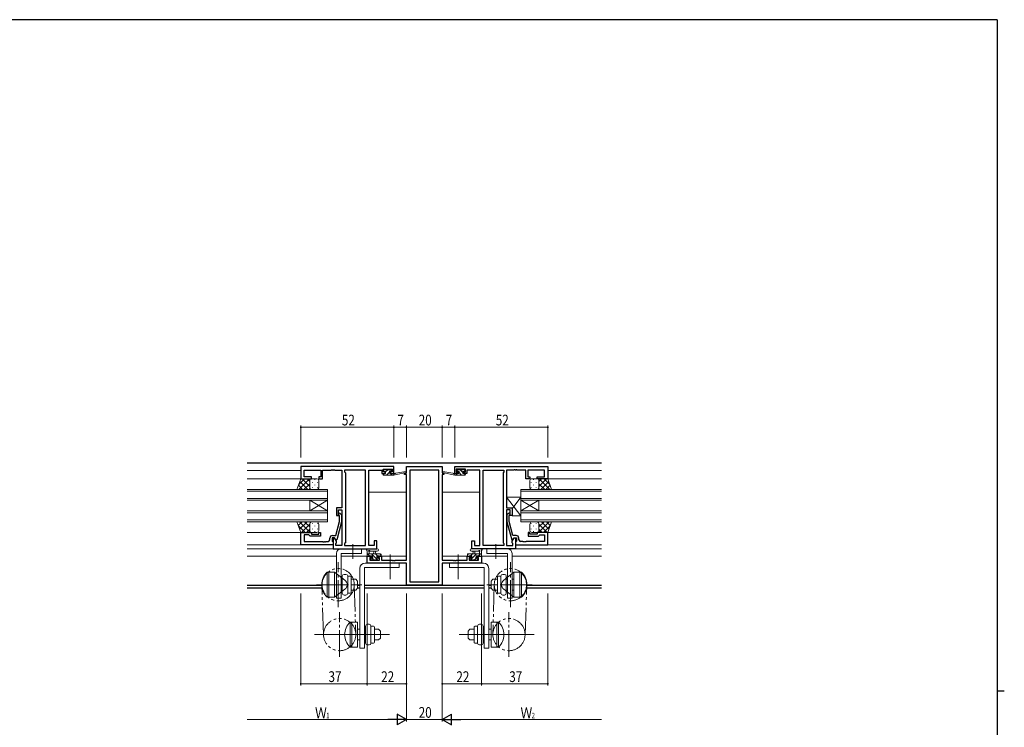
# Model space of a CAD drawing. Extents: x 0 to 1133, y 0 to 806.
# Drawn here: x 558 to 1108, y 407 to 802 of the extents above; entities that cross this region are included whole.
import ezdxf

# ---------------------------------------------------------------- set-up
doc = ezdxf.new("R2010")
doc.units = 0
doc.linetypes.add('YCENTER_1', pattern=[13, 10, -1, 1, -1])
doc.linetypes.add('YDIVIDE_1', pattern=[15, 10, -1, 1, -1, 1, -1])
for name, color, linetype, lineweight in [('YKK_11', 7, 'CONTINUOUS', 30), ('YKK_12', 2, 'CONTINUOUS', 13), ('YKK_13', 4, 'CONTINUOUS', 13), ('YKK_D', 6, 'CONTINUOUS', 13)]:
    doc.layers.add(name, color=color, linetype=linetype, lineweight=lineweight)
doc.layers.add('YKK_ZWAK', color=7, linetype='CONTINUOUS')
doc.styles.get("Standard").update_dxf_attribs({"font": 'ROMANS.SHX', "bigfont": 'EXTFONT.SHX'})

# ---------------------------------------------------------------- blocks, each defined once
blk = doc.blocks.new('A201')
at = {"layer": 'YKK_ZWAK', "color": 254, "linetype": 'Continuous'}
for p, q in [((571, 410), (21, 410)), ((571, 410), (571, 35)), ((571, 222.5), (573, 222.5))]:
    blk.add_line(p, q, dxfattribs=at)

msp = doc.modelspace()

# ---------------------------------------------------------------- linework, layer by layer
at = {"layer": 'YKK_11', "color": 0, "linetype": 'ByBlock', "lineweight": -2, "ltscale": 0.5}
for p, q in [((766.96, 552.24), (714.96, 552.24)), ((714.96, 552.24), (714.96, 545.44)), ((716.89, 550.31), (726.16, 550.31)), ((716.89, 546.44), (716.89, 550.31)), ((726.16, 550.31), (726.16, 546.44)), ((727.16, 545.44), (727.16, 550.31)), ((727.16, 550.31), (732.01, 550.31)), ((732.01, 550.31), (732.19, 550.43)), ((732.19, 550.43), (732.74, 550.43)), ((732.74, 550.43), (732.92, 550.31)), ((732.92, 550.31), (733.01, 550.31)), ((733.01, 550.31), (733.19, 550.43)), ((733.19, 550.43), (733.74, 550.43)), ((733.74, 550.43), (733.92, 550.31)), ((733.92, 550.31), (737.96, 550.31)), ((737.96, 550.31), (737.96, 529.14)), ((751.03, 550.31), (739.46, 550.31)), ((739.46, 550.31), (739.46, 549.24)), ((751.03, 508.17), (751.03, 550.31)), ((751.03, 508.17), (751.03, 550.31)), ((752.96, 508.17), (752.96, 550.31)), ((752.96, 550.31), (760.16, 550.31)), ((760.16, 550.31), (760.16, 549.51)), ((760.96, 549.24), (760.96, 550.74)), ((760.96, 550.74), (766.16, 550.74)), ((766.16, 550.74), (766.16, 549.24)), ((766.96, 548.44), (766.96, 552.24)), ((773.96, 552.24), (793.96, 552.24)), ((773.96, 548.74), (773.96, 552.24)), ((775.89, 550.31), (775.89, 487.87)), ((792.03, 550.31), (775.89, 550.31)), ((792.03, 487.87), (792.03, 550.31)), ((792.03, 487.87), (792.03, 550.31)), ((793.96, 552.24), (793.96, 548.74)), ((800.96, 552.24), (852.96, 552.24)), ((800.96, 548.44), (800.96, 552.24)), ((801.76, 550.74), (801.76, 549.24)), ((806.96, 550.74), (801.76, 550.74)), ((806.96, 549.24), (806.96, 550.74)), ((814.96, 550.31), (807.76, 550.31)), ((807.76, 550.31), (807.76, 549.51)), ((814.96, 508.17), (814.96, 550.31)), ((816.89, 508.17), (816.89, 550.31)), ((816.89, 508.17), (816.89, 550.31)), ((816.89, 550.31), (828.46, 550.31)), ((828.46, 550.31), (828.46, 549.24)), ((829.96, 550.31), (829.96, 529.14)), ((834.01, 550.31), (829.96, 550.31)), ((834.19, 550.43), (834.01, 550.31)), ((834.74, 550.43), (834.19, 550.43)), ((834.92, 550.31), (834.74, 550.43)), ((835.01, 550.31), (834.92, 550.31)), ((835.19, 550.43), (835.01, 550.31)), ((835.74, 550.43), (835.19, 550.43)), ((835.92, 550.31), (835.74, 550.43)), ((840.76, 550.31), (835.92, 550.31)), ((840.76, 545.44), (840.76, 550.31)), ((851.03, 550.31), (841.76, 550.31)), ((841.76, 550.31), (841.76, 546.44)), ((851.03, 546.44), (851.03, 550.31)), ((852.96, 552.24), (852.96, 545.44)), ((714.96, 545.44), (720.96, 545.44)), ((720.96, 546.44), (716.89, 546.44)), ((720.96, 545.44), (720.96, 546.44)), ((724.96, 546.44), (724.96, 545.44)), ((726.16, 546.44), (724.96, 546.44)), ((724.96, 545.44), (727.16, 545.44)), ((739.46, 549.24), (739.89, 548.81)), ((739.89, 548.81), (739.89, 509.67)), ((760.16, 549.51), (760.16, 548.44)), ((760.16, 548.44), (762.06, 548.44)), ((762.06, 549.24), (760.96, 549.24)), ((762.06, 548.44), (762.06, 549.24)), ((765.06, 549.24), (765.06, 548.44)), ((766.16, 549.24), (765.06, 549.24)), ((765.06, 548.44), (766.96, 548.44)), ((772.96, 548.74), (773.96, 548.74)), ((772.96, 547.74), (772.96, 548.74)), ((773.96, 547.74), (772.96, 547.74)), ((773.96, 499.97), (773.96, 547.74)), ((793.96, 548.74), (794.96, 548.74)), ((793.96, 547.74), (793.96, 499.97)), ((794.96, 547.74), (793.96, 547.74)), ((794.96, 548.74), (794.96, 547.74)), ((802.86, 548.44), (800.96, 548.44)), ((801.76, 549.24), (802.86, 549.24)), ((802.86, 549.24), (802.86, 548.44)), ((805.86, 549.24), (806.96, 549.24)), ((805.86, 548.44), (805.86, 549.24)), ((807.76, 548.44), (805.86, 548.44)), ((807.76, 549.51), (807.76, 548.44)), ((828.46, 549.24), (828.03, 548.81)), ((828.03, 548.81), (828.03, 509.67)), ((842.96, 545.44), (840.76, 545.44)), ((841.76, 546.44), (842.96, 546.44)), ((842.96, 546.44), (842.96, 545.44)), ((846.96, 546.44), (851.03, 546.44)), ((846.96, 545.44), (846.96, 546.44)), ((852.96, 545.44), (846.96, 545.44)), ((734.96, 529.14), (734.96, 524.94)), ((737.96, 529.14), (734.96, 529.14)), ((735.96, 528.14), (737.96, 528.14)), ((735.96, 524.94), (735.96, 528.14)), ((737.96, 528.14), (737.96, 508.17)), ((829.96, 529.14), (832.96, 529.14)), ((829.96, 528.14), (829.96, 508.17)), ((831.96, 528.14), (829.96, 528.14)), ((831.96, 524.94), (831.96, 528.14)), ((832.96, 529.14), (832.96, 524.94)), ((734.96, 524.94), (735.96, 524.94)), ((736.56, 524.79), (736.14, 525.22)), ((736.56, 521.5), (736.56, 524.79)), ((736.99, 526.07), (737.76, 525.29)), ((737.76, 525.29), (737.76, 521.34)), ((830.94, 526.07), (830.16, 525.29)), ((830.16, 525.29), (830.16, 521.34)), ((831.36, 524.79), (831.79, 525.22)), ((831.36, 521.5), (831.36, 524.79)), ((832.96, 524.94), (831.96, 524.94)), ((734.48, 513.74), (736.56, 521.5)), ((737.76, 521.34), (735.06, 511.24)), ((830.16, 521.34), (832.87, 511.24)), ((833.44, 513.74), (831.36, 521.5)), ((714.96, 508.44), (714.96, 515.44)), ((714.96, 515.44), (720.96, 515.44)), ((716.89, 514.14), (716.89, 510.37)), ((719.46, 514.14), (716.89, 514.14)), ((719.66, 513.94), (719.46, 514.14)), ((720.16, 513.44), (719.66, 513.94)), ((725.96, 513.44), (720.16, 513.44)), ((720.96, 515.44), (720.96, 514.44)), ((720.96, 514.44), (724.96, 514.44)), ((724.96, 514.44), (724.96, 515.44)), ((724.96, 515.44), (725.96, 515.44)), ((725.96, 515.44), (725.96, 513.44)), ((731.16, 511.37), (731.16, 512.24)), ((732.46, 512.44), (732.46, 510.64)), ((733.76, 512.44), (732.46, 512.44)), ((732.66, 513.74), (734.48, 513.74)), ((732.96, 512.44), (732.96, 506.24)), ((733.76, 512.44), (732.96, 512.44)), ((734.46, 511.24), (733.76, 512.44)), ((734.89, 510.48), (733.76, 512.44)), ((833.03, 510.48), (834.16, 512.44)), ((835.26, 513.74), (833.44, 513.74)), ((833.47, 511.24), (834.16, 512.44)), ((834.16, 512.44), (835.46, 512.44)), ((834.16, 512.44), (834.96, 512.44)), ((834.96, 512.44), (834.96, 506.24)), ((835.46, 512.44), (835.46, 510.64)), ((836.76, 511.37), (836.76, 512.24)), ((841.96, 515.44), (841.96, 513.44)), ((842.96, 515.44), (841.96, 515.44)), ((841.96, 513.44), (847.76, 513.44)), ((842.96, 514.44), (842.96, 515.44)), ((846.96, 514.44), (842.96, 514.44)), ((852.96, 515.44), (846.96, 515.44)), ((846.96, 515.44), (846.96, 514.44)), ((847.76, 513.44), (848.26, 513.94)), ((848.26, 513.94), (848.46, 514.14)), ((848.46, 514.14), (851.03, 514.14)), ((851.03, 514.14), (851.03, 510.37)), ((852.96, 508.44), (852.96, 515.44)), ((732.96, 508.44), (714.96, 508.44)), ((716.89, 510.37), (727.01, 510.37)), ((727.01, 510.37), (727.19, 510.25)), ((727.19, 510.25), (727.74, 510.25)), ((727.74, 510.25), (727.92, 510.37)), ((727.92, 510.37), (728.01, 510.37)), ((728.01, 510.37), (728.19, 510.25)), ((728.19, 510.25), (728.74, 510.25)), ((728.74, 510.25), (728.92, 510.37)), ((728.92, 510.37), (730.16, 510.37)), ((732.46, 510.64), (732.66, 510.44)), ((732.66, 510.44), (732.96, 510.14)), ((732.96, 510.14), (732.96, 508.44)), ((732.96, 506.24), (757.46, 506.24)), ((735.06, 511.24), (734.46, 511.24)), ((734.46, 509.24), (734.89, 509.67)), ((734.46, 508.17), (734.46, 509.24)), ((737.96, 508.17), (734.46, 508.17)), ((734.89, 509.67), (734.89, 510.48)), ((739.89, 509.67), (739.46, 509.24)), ((739.46, 509.24), (739.46, 508.17)), ((739.46, 508.17), (751.03, 508.17)), ((755.96, 508.17), (752.96, 508.17)), ((755.96, 510.74), (755.96, 508.17)), ((757.46, 510.74), (755.96, 510.74)), ((757.46, 506.24), (757.46, 510.74)), ((810.46, 510.74), (811.96, 510.74)), ((810.46, 506.24), (810.46, 510.74)), ((834.96, 506.24), (810.46, 506.24)), ((811.96, 510.74), (811.96, 508.17)), ((811.96, 508.17), (814.96, 508.17)), ((828.46, 508.17), (816.89, 508.17)), ((828.03, 509.67), (828.46, 509.24)), ((828.46, 509.24), (828.46, 508.17)), ((829.96, 508.17), (833.46, 508.17)), ((832.87, 511.24), (833.47, 511.24)), ((833.03, 509.67), (833.03, 510.48)), ((833.46, 509.24), (833.03, 509.67)), ((833.46, 508.17), (833.46, 509.24)), ((835.26, 510.44), (834.96, 510.14)), ((834.96, 510.14), (834.96, 508.44)), ((834.96, 508.44), (852.96, 508.44)), ((835.46, 510.64), (835.26, 510.44)), ((839.01, 510.37), (837.76, 510.37)), ((839.19, 510.25), (839.01, 510.37)), ((839.74, 510.25), (839.19, 510.25)), ((839.92, 510.37), (839.74, 510.25)), ((840.01, 510.37), (839.92, 510.37)), ((840.19, 510.25), (840.01, 510.37)), ((840.74, 510.25), (840.19, 510.25)), ((840.92, 510.37), (840.74, 510.25)), ((851.03, 510.37), (840.92, 510.37)), ((751.96, 498.34), (751.96, 502.24)), ((751.96, 502.24), (754.76, 502.24)), ((753.59, 501.44), (753.59, 499.97)), ((754.76, 501.44), (753.59, 501.44)), ((754.76, 502.24), (754.76, 501.44)), ((757.76, 502.24), (760.06, 502.24)), ((757.76, 501.44), (757.76, 502.24)), ((758.86, 501.44), (757.76, 501.44)), ((758.86, 499.97), (758.86, 501.44)), ((760.06, 502.24), (760.06, 499.97)), ((807.86, 502.24), (810.16, 502.24)), ((807.86, 499.97), (807.86, 502.24)), ((809.06, 501.44), (809.06, 499.97)), ((810.16, 501.44), (809.06, 501.44)), ((810.16, 502.24), (810.16, 501.44)), ((813.16, 502.24), (815.96, 502.24)), ((813.16, 501.44), (813.16, 502.24)), ((814.33, 501.44), (813.16, 501.44)), ((814.33, 499.97), (814.33, 501.44)), ((815.96, 502.24), (815.96, 498.34)), ((773.96, 498.34), (751.96, 498.34)), ((753.59, 499.97), (758.86, 499.97)), ((760.06, 499.97), (766.01, 499.97)), ((766.01, 499.97), (766.19, 499.85)), ((766.19, 499.85), (766.74, 499.85)), ((766.74, 499.85), (766.92, 499.97)), ((766.92, 499.97), (767.01, 499.97)), ((767.01, 499.97), (767.19, 499.85)), ((767.19, 499.85), (767.74, 499.85)), ((767.74, 499.85), (767.92, 499.97)), ((767.92, 499.97), (773.96, 499.97)), ((773.96, 485.94), (773.96, 498.34)), ((793.96, 499.97), (800.01, 499.97)), ((815.96, 498.34), (793.96, 498.34)), ((793.96, 498.34), (793.96, 485.94)), ((800.01, 499.97), (800.19, 499.85)), ((800.19, 499.85), (800.74, 499.85)), ((800.74, 499.85), (800.92, 499.97)), ((800.92, 499.97), (801.01, 499.97)), ((801.01, 499.97), (801.19, 499.85)), ((801.19, 499.85), (801.74, 499.85)), ((801.74, 499.85), (801.92, 499.97)), ((801.92, 499.97), (807.86, 499.97)), ((809.06, 499.97), (814.33, 499.97)), ((793.96, 485.94), (773.96, 485.94)), ((775.89, 487.87), (792.03, 487.87))]:
    msp.add_line(p, q, dxfattribs=at)
for centre, radius, start, end in [((736.56, 525.64), 0.6, 45, 225), ((831.36, 525.64), 0.6, 315, 135), ((732.66, 512.24), 1.5, 90, 180), ((835.26, 512.24), 1.5, 0, 90), ((730.16, 511.37), 1, 270, 360), ((837.76, 511.37), 1, 180, 270)]:
    msp.add_arc(centre, radius, start, end, dxfattribs=at)
at = {"layer": 'YKK_12', "linetype": 'Continuous', "lineweight": 30, "ltscale": 1.5}
for p, q in [((882.96, 554.24), (684.96, 554.24)), ((726.67, 485.87), (684.96, 485.87)), ((726.87, 484.24), (684.96, 484.24)), ((747.96, 485.87), (746.66, 485.87)), ((747.96, 484.24), (746.66, 484.24)), ((817.46, 485.87), (750.46, 485.87)), ((817.46, 484.24), (750.46, 484.24)), ((821.26, 485.87), (819.96, 485.87)), ((821.26, 484.24), (819.96, 484.24)), ((882.96, 484.24), (841.05, 484.24)), ((882.96, 485.87), (841.26, 485.87))]:
    msp.add_line(p, q, dxfattribs=at)
at = {"layer": 'YKK_12', "ltscale": 1.5}
for p, q in [((714.96, 550.04), (684.96, 550.04)), ((714.96, 550.04), (684.96, 550.04)), ((714.96, 550.04), (684.96, 550.04)), ((684.96, 545.44), (715.46, 545.44)), ((684.96, 545.44), (715.46, 545.44)), ((684.96, 545.44), (715.46, 545.44)), ((882.96, 545.44), (852.58, 545.44)), ((882.96, 545.44), (852.58, 545.44)), ((882.96, 545.44), (852.58, 545.44)), ((852.96, 550.04), (882.96, 550.04)), ((852.96, 550.04), (882.96, 550.04)), ((852.96, 550.04), (882.96, 550.04)), ((729.96, 539.44), (684.96, 539.44)), ((729.96, 533.44), (729.96, 539.44)), ((882.96, 539.44), (837.96, 539.44)), ((837.96, 539.44), (837.96, 533.44)), ((684.96, 538.44), (729.96, 538.44)), ((729.96, 534.44), (684.96, 534.44)), ((773.96, 538.04), (752.96, 538.04)), ((793.96, 538.04), (814.96, 538.04)), ((837.96, 538.44), (882.96, 538.44)), ((882.96, 534.44), (837.96, 534.44)), ((684.96, 533.44), (729.96, 533.44)), ((729.96, 527.44), (719.96, 533.44)), ((729.96, 533.44), (719.96, 527.44)), ((719.96, 533.44), (719.96, 527.44)), ((729.96, 533.44), (729.96, 527.44)), ((837.96, 533.44), (882.96, 533.44)), ((837.96, 527.44), (847.96, 533.44)), ((837.96, 533.44), (847.96, 527.44)), ((837.96, 533.44), (837.96, 527.44)), ((847.96, 533.44), (847.96, 527.44)), ((729.96, 527.44), (684.96, 527.44)), ((684.96, 526.44), (729.96, 526.44)), ((729.96, 521.44), (729.96, 527.44)), ((882.96, 527.44), (837.96, 527.44)), ((837.96, 527.44), (837.96, 521.44)), ((837.96, 526.44), (882.96, 526.44)), ((729.96, 522.44), (684.96, 522.44)), ((684.96, 521.44), (729.96, 521.44)), ((882.96, 522.44), (837.96, 522.44)), ((837.96, 521.44), (882.96, 521.44)), ((715.46, 515.44), (684.96, 515.44)), ((852.46, 515.44), (882.96, 515.44)), ((715.26, 508.44), (684.96, 508.44)), ((733.26, 506.24), (684.96, 506.24)), ((733.26, 506.24), (684.96, 506.24)), ((733.26, 506.24), (684.96, 506.24)), ((834.66, 506.24), (882.96, 506.24)), ((834.66, 506.24), (882.96, 506.24)), ((834.66, 506.24), (882.96, 506.24)), ((852.66, 508.44), (882.96, 508.44)), ((734.96, 502.24), (684.96, 502.24)), ((755.06, 502.24), (737.46, 502.24)), ((773.96, 502.24), (757.46, 502.24)), ((793.96, 502.24), (810.46, 502.24)), ((812.86, 502.24), (830.46, 502.24)), ((832.96, 502.24), (882.96, 502.24))]:
    msp.add_line(p, q, dxfattribs=at)
at = {"layer": 'YKK_13', "ltscale": 1.5}
for p, q in [((761.26, 549.84), (761.26, 550.34)), ((761.48, 550.63), (761.28, 550.43)), ((761.56, 550.64), (762.06, 550.64)), ((762.26, 550.44), (764.26, 550.44)), ((763.53, 550.44), (762.36, 549.27)), ((764.46, 550.64), (765.06, 550.64)), ((765.58, 550.25), (764.99, 549.65)), ((765.28, 550.55), (765.78, 550.05)), ((802.65, 550.55), (802.15, 550.05)), ((803.46, 550.64), (802.86, 550.64)), ((805.66, 550.44), (803.66, 550.44)), ((805.56, 548.95), (804.08, 550.44)), ((806.36, 550.64), (805.86, 550.64)), ((806.66, 550.1), (806.12, 550.64)), ((806.66, 549.84), (806.66, 550.34)), ((712.82, 539.44), (714.96, 545.44)), ((713.8, 542.18), (717.06, 545.44)), ((713.89, 539.44), (719.89, 545.44)), ((714.96, 545.44), (720.96, 545.44)), ((719.96, 541.12), (715.64, 545.44)), ((719.96, 543.95), (718.47, 545.44)), ((723.96, 545.44), (720.96, 545.44)), ((722.88, 545.02), (722.88, 544.82)), ((761.53, 548.44), (760.96, 547.87)), ((760.96, 547.74), (760.96, 548.14)), ((761.26, 548.44), (762.36, 548.44)), ((761.26, 547.44), (766.96, 547.44)), ((762.36, 549.54), (761.56, 549.54)), ((762.36, 548.44), (762.36, 549.54)), ((764.65, 549.31), (762.78, 547.44)), ((764.76, 549.08), (764.76, 548.44)), ((764.76, 548.44), (766.96, 548.44)), ((766.02, 548.44), (765.02, 547.44)), ((765.56, 549.54), (765.23, 549.54)), ((766.96, 547.44), (773.72, 548.85)), ((766.96, 548.44), (767.05, 548.46)), ((766.96, 547.44), (766.96, 548.44)), ((768.08, 548.62), (773.62, 549.44)), ((800.97, 547.44), (794.21, 548.85)), ((799.85, 548.62), (794.31, 549.44)), ((800.97, 548.44), (800.88, 548.46)), ((800.97, 547.44), (800.97, 548.44)), ((803.16, 548.44), (800.97, 548.44)), ((806.66, 547.44), (800.97, 547.44)), ((802.59, 547.44), (801.59, 548.44)), ((802.73, 549.54), (802.19, 550.09)), ((802.36, 549.54), (802.7, 549.54)), ((803.16, 549.08), (803.16, 548.44)), ((804.83, 547.44), (803.17, 549.11)), ((805.56, 549.54), (806.36, 549.54)), ((805.56, 548.44), (805.56, 549.54)), ((806.66, 548.44), (805.56, 548.44)), ((806.92, 547.59), (806.08, 548.44)), ((806.96, 547.74), (806.96, 548.14)), ((843.96, 545.44), (846.96, 545.44)), ((845.04, 545.02), (845.04, 544.82)), ((852.96, 545.44), (846.96, 545.44)), ((847.96, 543.95), (849.46, 545.44)), ((847.96, 541.12), (852.29, 545.44)), ((854.04, 539.44), (848.04, 545.44)), ((854.13, 542.18), (850.87, 545.44)), ((855.11, 539.44), (852.96, 545.44)), ((720.96, 539.44), (712.82, 539.44)), ((713.16, 539.44), (712.91, 539.69)), ((715.99, 539.44), (713.65, 541.77)), ((718.81, 539.44), (714.4, 543.86)), ((716.72, 539.44), (719.96, 542.69)), ((719.55, 539.44), (720.08, 539.97)), ((719.96, 544.44), (719.96, 540.44)), ((720.05, 541.99), (720.05, 541.79)), ((720.96, 539.44), (723.96, 539.44)), ((721.47, 543.61), (721.47, 543.41)), ((721.47, 540.58), (721.47, 540.38)), ((722.88, 541.99), (722.88, 541.79)), ((724.3, 543.61), (724.3, 543.41)), ((724.3, 540.58), (724.3, 540.38)), ((724.96, 540.44), (724.96, 544.44)), ((842.96, 540.44), (842.96, 544.44)), ((843.63, 543.61), (843.63, 543.41)), ((843.63, 540.58), (843.63, 540.38)), ((846.96, 539.44), (843.96, 539.44)), ((845.04, 541.99), (845.04, 541.79)), ((846.46, 543.61), (846.46, 543.41)), ((846.46, 540.58), (846.46, 540.38)), ((846.96, 539.44), (855.11, 539.44)), ((848.38, 539.44), (847.85, 539.97)), ((847.87, 541.99), (847.87, 541.79)), ((847.96, 544.44), (847.96, 540.44)), ((851.21, 539.44), (847.96, 542.69)), ((849.11, 539.44), (853.53, 543.86)), ((851.94, 539.44), (854.27, 541.77)), ((854.77, 539.44), (855.02, 539.69)), ((837.96, 524.64), (829.96, 535.14)), ((829.96, 535.14), (829.96, 529.14)), ((837.96, 535.14), (829.96, 535.14)), ((837.96, 535.14), (832.96, 528.58)), ((837.96, 524.64), (837.96, 535.14)), ((829.96, 529.14), (832.96, 529.14)), ((832.96, 529.14), (832.96, 524.64)), ((832.96, 524.64), (837.96, 524.64)), ((712.82, 521.44), (714.96, 515.44)), ((720.96, 521.44), (712.82, 521.44)), ((712.83, 521.41), (712.86, 521.44)), ((713.58, 519.33), (715.69, 521.44)), ((717.36, 515.44), (713.63, 519.17)), ((720.19, 515.44), (714.19, 521.44)), ((714.32, 517.24), (718.52, 521.44)), ((715.35, 515.44), (719.96, 520.06)), ((719.96, 518.49), (717.02, 521.44)), ((718.18, 515.44), (719.96, 517.23)), ((720.31, 520.98), (719.84, 521.44)), ((719.96, 516.44), (719.96, 519.94)), ((720.05, 518.89), (720.05, 519.09)), ((720.96, 521.44), (723.96, 521.44)), ((721.47, 520.31), (721.47, 520.51)), ((721.47, 517.28), (721.47, 517.48)), ((722.88, 518.89), (722.88, 519.09)), ((724.3, 520.31), (724.3, 520.51)), ((724.3, 517.28), (724.3, 517.48)), ((724.96, 519.94), (724.96, 516.44)), ((842.96, 519.94), (842.96, 516.44)), ((843.63, 520.31), (843.63, 520.51)), ((843.63, 517.28), (843.63, 517.48)), ((846.96, 521.44), (843.96, 521.44)), ((845.04, 518.89), (845.04, 519.09)), ((846.46, 520.31), (846.46, 520.51)), ((846.46, 517.28), (846.46, 517.48)), ((846.96, 521.44), (855.11, 521.44)), ((847.62, 520.98), (848.08, 521.44)), ((847.74, 515.44), (853.74, 521.44)), ((847.87, 518.89), (847.87, 519.09)), ((847.96, 518.49), (850.91, 521.44)), ((852.58, 515.44), (847.96, 520.06)), ((847.96, 516.44), (847.96, 519.94)), ((847.96, 516.44), (847.96, 519.54)), ((849.75, 515.44), (847.96, 517.23)), ((853.61, 517.24), (849.41, 521.44)), ((850.57, 515.44), (854.29, 519.17)), ((854.35, 519.33), (852.24, 521.44)), ((855.11, 521.44), (852.96, 515.44)), ((855.1, 521.41), (855.07, 521.44)), ((714.96, 515.44), (720.96, 515.44)), ((720.05, 516.03), (720.05, 516.06)), ((723.96, 515.44), (720.96, 515.44)), ((722.88, 515.86), (722.88, 516.06)), ((843.96, 515.44), (846.96, 515.44)), ((845.04, 515.86), (845.04, 516.06)), ((852.96, 515.44), (846.96, 515.44)), ((847.87, 516.03), (847.87, 516.06)), ((737.46, 506.24), (748.96, 506.24)), ((748.96, 506.24), (748.96, 503.74)), ((757.69, 506.24), (752.53, 506.24)), ((810.24, 506.24), (815.4, 506.24)), ((830.46, 506.24), (818.96, 506.24)), ((818.96, 506.24), (818.96, 503.74)), ((734.96, 503.74), (734.96, 478.74)), ((748.96, 503.74), (737.46, 503.74)), ((737.46, 478.74), (737.46, 503.74)), ((751.96, 502.54), (751.96, 505.22)), ((751.96, 503.44), (759.56, 503.44)), ((752.86, 502.24), (752.26, 502.24)), ((753.29, 502.44), (752.29, 503.44)), ((755.06, 502.44), (753.06, 502.44)), ((753.16, 504.62), (753.16, 503.44)), ((757.69, 505.04), (753.73, 505.04)), ((754.26, 501.04), (754.6, 501.04)), ((758.04, 499.94), (754.54, 503.44)), ((755.59, 500.14), (754.72, 501.02)), ((755.06, 501.5), (755.06, 502.44)), ((755.66, 503.44), (755.77, 504.59)), ((756.86, 503.44), (756.76, 504.59)), ((757.78, 502.44), (756.78, 503.44)), ((758.76, 502.44), (757.46, 502.44)), ((757.46, 502.44), (757.46, 501.04)), ((757.46, 501.04), (758.36, 501.04)), ((758.66, 500.74), (758.66, 500.24)), ((759.56, 502.24), (758.96, 502.24)), ((759.86, 502.61), (759.03, 503.44)), ((759.86, 503.14), (759.86, 502.54)), ((808.06, 502.92), (808.58, 503.44)), ((808.06, 503.14), (808.06, 502.54)), ((815.96, 503.44), (808.36, 503.44)), ((808.36, 502.24), (808.96, 502.24)), ((809.16, 502.44), (810.46, 502.44)), ((809.26, 500.74), (809.26, 500.24)), ((810.46, 501.04), (809.56, 501.04)), ((809.57, 499.94), (813.07, 503.44)), ((809.83, 502.44), (810.83, 503.44)), ((810.24, 505.04), (814.2, 505.04)), ((810.46, 502.44), (810.46, 501.04)), ((811.06, 503.44), (811.17, 504.59)), ((812.02, 500.14), (812.72, 500.84)), ((812.26, 503.44), (812.16, 504.59)), ((812.86, 502.44), (814.86, 502.44)), ((812.86, 501.5), (812.86, 502.44)), ((813.66, 501.04), (813.33, 501.04)), ((814.32, 502.44), (815.32, 503.44)), ((814.76, 504.62), (814.76, 503.44)), ((815.06, 502.24), (815.66, 502.24)), ((815.96, 502.54), (815.96, 505.22)), ((818.96, 503.74), (830.46, 503.74)), ((830.46, 478.74), (830.46, 503.74)), ((832.96, 503.74), (832.96, 478.74)), ((747.96, 495.34), (747.96, 450.84)), ((750.46, 450.84), (750.46, 495.84)), ((769.96, 495.84), (750.46, 495.84)), ((769.96, 498.34), (750.96, 498.34)), ((754.55, 500.03), (754.05, 500.53)), ((755.36, 499.94), (754.76, 499.94)), ((757.66, 500.14), (755.56, 500.14)), ((758.36, 499.94), (757.86, 499.94)), ((769.96, 498.34), (769.96, 495.84)), ((797.96, 498.34), (816.96, 498.34)), ((797.96, 498.34), (797.96, 495.84)), ((797.96, 495.84), (817.46, 495.84)), ((809.56, 499.94), (810.06, 499.94)), ((810.26, 500.14), (812.36, 500.14)), ((812.56, 499.94), (813.16, 499.94)), ((813.38, 500.03), (813.88, 500.53)), ((817.46, 450.84), (817.46, 495.84)), ((819.96, 495.34), (819.96, 450.84)), ((729.66, 493.24), (729.66, 479.24)), ((729.66, 493.24), (730.66, 493.24)), ((730.66, 479.24), (730.66, 493.24)), ((730.66, 493.24), (730.66, 479.24)), ((730.66, 493.24), (733.86, 493.24)), ((733.86, 493.24), (733.86, 479.24)), ((739.6, 488.81), (733.86, 493.24)), ((733.86, 488.94), (733.86, 491.69)), ((738.16, 491.02), (738.16, 481.47)), ((740.16, 492.02), (739.16, 492.02)), ((741.16, 491.02), (741.16, 489.63)), ((741.16, 490.99), (742.66, 490.99)), ((741.16, 482.86), (741.16, 489.63)), ((743.16, 490.49), (743.16, 481.99)), ((824.76, 490.49), (824.76, 481.99)), ((826.76, 490.99), (825.26, 490.99)), ((826.76, 491.02), (826.76, 489.63)), ((826.76, 482.86), (826.76, 489.63)), ((827.76, 492.02), (828.76, 492.02)), ((828.33, 488.81), (834.06, 493.24)), ((829.76, 491.02), (829.76, 481.47)), ((834.06, 493.24), (834.06, 479.24)), ((837.26, 493.24), (834.06, 493.24)), ((834.06, 488.94), (834.06, 491.69)), ((837.26, 479.24), (837.26, 493.24)), ((837.26, 493.24), (837.26, 479.24)), ((838.26, 493.24), (837.26, 493.24)), ((838.26, 493.24), (838.26, 479.24)), ((740.92, 486.24), (732.31, 486.24)), ((743.16, 489.24), (745.66, 489.24)), ((745.66, 489.24), (746.66, 488.24)), ((745.66, 483.24), (746.66, 484.24)), ((746.66, 488.24), (746.66, 484.24)), ((822.26, 489.24), (821.26, 488.24)), ((821.26, 488.24), (821.26, 484.24)), ((822.26, 483.24), (821.26, 484.24)), ((824.76, 489.24), (822.26, 489.24)), ((827.01, 486.24), (835.62, 486.24)), ((830.46, 489.24), (829.76, 489.24)), ((834.06, 489.24), (832.96, 489.24)), ((729.66, 479.24), (730.66, 479.24)), ((730.66, 479.24), (733.86, 479.24)), ((739.6, 483.67), (733.86, 479.24)), ((734.96, 478.74), (737.46, 478.74)), ((740.16, 480.47), (739.16, 480.47)), ((741.16, 482.86), (741.16, 481.47)), ((741.16, 481.49), (742.66, 481.49)), ((743.16, 483.24), (745.66, 483.24)), ((824.76, 483.24), (822.26, 483.24)), ((826.76, 481.49), (825.26, 481.49)), ((826.76, 482.86), (826.76, 481.47)), ((827.76, 480.47), (828.76, 480.47)), ((828.33, 483.67), (834.06, 479.24)), ((830.46, 483.24), (829.76, 483.24)), ((832.96, 478.74), (830.46, 478.74)), ((834.06, 483.24), (832.96, 483.24)), ((837.26, 479.24), (834.06, 479.24)), ((838.26, 479.24), (837.26, 479.24)), ((742.46, 465.34), (742.46, 451.34)), ((742.46, 465.34), (743.46, 465.34)), ((743.46, 451.34), (743.46, 465.34)), ((743.46, 465.34), (743.46, 451.34)), ((746.66, 465.34), (743.46, 465.34)), ((746.66, 451.34), (746.66, 465.34)), ((746.66, 461.04), (746.66, 463.79)), ((751.16, 463.12), (751.16, 453.57)), ((753.16, 464.12), (752.16, 464.12)), ((754.16, 463.12), (754.16, 461.73)), ((754.16, 463.09), (755.66, 463.09)), ((756.16, 462.59), (756.16, 454.09)), ((811.76, 462.59), (811.76, 454.09)), ((813.76, 463.09), (812.26, 463.09)), ((813.76, 463.12), (813.76, 461.73)), ((814.76, 464.12), (815.76, 464.12)), ((816.76, 463.12), (816.76, 453.57)), ((821.26, 451.34), (821.26, 465.34)), ((821.26, 465.34), (824.46, 465.34)), ((821.26, 461.04), (821.26, 463.79)), ((824.46, 451.34), (824.46, 465.34)), ((824.46, 465.34), (824.46, 451.34)), ((825.46, 465.34), (824.46, 465.34)), ((825.46, 465.34), (825.46, 451.34)), ((755.32, 458.34), (742.8, 458.34)), ((746.66, 461.34), (747.96, 461.34)), ((750.46, 461.34), (751.16, 461.34)), ((754.16, 454.96), (754.16, 461.73)), ((756.16, 461.34), (758.46, 461.34)), ((758.46, 461.34), (759.46, 460.34)), ((759.46, 460.34), (759.46, 456.34)), ((809.46, 461.34), (808.46, 460.34)), ((808.46, 460.34), (808.46, 456.34)), ((811.76, 461.34), (809.46, 461.34)), ((812.61, 458.34), (825.12, 458.34)), ((813.76, 454.96), (813.76, 461.73)), ((817.46, 461.34), (816.76, 461.34)), ((821.26, 461.34), (819.96, 461.34)), ((742.46, 451.34), (743.46, 451.34)), ((743.46, 451.34), (746.66, 451.34)), ((746.66, 455.34), (747.96, 455.34)), ((747.96, 452.89), (747.96, 455.64)), ((750.46, 455.34), (751.16, 455.34)), ((753.16, 452.57), (752.16, 452.57)), ((754.16, 454.96), (754.16, 453.57)), ((754.16, 453.59), (755.66, 453.59)), ((756.16, 455.34), (758.46, 455.34)), ((758.46, 455.34), (759.46, 456.34)), ((809.46, 455.34), (808.46, 456.34)), ((811.76, 455.34), (809.46, 455.34)), ((813.76, 453.59), (812.26, 453.59)), ((813.76, 454.96), (813.76, 453.57)), ((814.76, 452.57), (815.76, 452.57)), ((817.46, 455.34), (816.76, 455.34)), ((819.96, 452.89), (819.96, 455.64)), ((821.26, 455.34), (819.96, 455.34)), ((824.46, 451.34), (821.26, 451.34)), ((825.46, 451.34), (824.46, 451.34)), ((750.46, 450.84), (747.96, 450.84)), ((817.46, 450.84), (819.96, 450.84))]:
    msp.add_line(p, q, dxfattribs=at)
at = {"layer": 'YKK_13', "linetype": 'YCENTER_1', "ltscale": 1.5}
for p, q in [((743.96, 508.96), (743.96, 500.75)), ((823.96, 508.96), (823.96, 500.75)), ((764.96, 503.1), (764.96, 489.36)), ((802.96, 503.1), (802.96, 489.36)), ((735.86, 473.74), (735.86, 498.74)), ((832.06, 473.74), (832.06, 498.74)), ((723.66, 486.24), (749.02, 486.24)), ((844.26, 486.24), (818.91, 486.24)), ((736.66, 445.84), (736.66, 470.84)), ((831.26, 445.84), (831.26, 470.84)), ((764.46, 458.34), (722.66, 458.34)), ((762.99, 458.34), (722.98, 458.34)), ((803.46, 458.34), (845.26, 458.34)), ((804.94, 458.34), (844.95, 458.34))]:
    msp.add_line(p, q, dxfattribs=at)
at = {"layer": 'YKK_13', "linetype": 'YDIVIDE_1', "ltscale": 1.5}
for p, q in [((727.66, 458.34), (726.66, 486.24)), ((744.86, 486.24), (745.66, 458.34)), ((823.06, 486.24), (822.26, 458.34)), ((840.26, 458.34), (841.26, 486.24))]:
    msp.add_line(p, q, dxfattribs=at)
for centre in [(735.86, 486.24), (832.06, 486.24), (736.66, 458.34), (831.26, 458.34)]:
    msp.add_circle(centre, 9, dxfattribs=at)
at = {"layer": 'YKK_13', "ltscale": 1.5}
for centre, radius, start, end in [((761.56, 550.34), 0.3, 90, 180), ((762.06, 550.44), 0.2, 0, 90), ((764.46, 550.44), 0.2, 90, 180), ((765.06, 550.34), 0.3, 45, 90), ((802.86, 550.34), 0.3, 90, 135), ((803.46, 550.44), 0.2, 0, 90), ((805.86, 550.44), 0.2, 90, 180), ((806.36, 550.34), 0.3, 0, 90), ((720.96, 544.44), 1, 90.0001, 180.0001), ((723.96, 544.44), 1, 0.0001, 90.0001), ((761.26, 548.14), 0.3, 90, 180), ((761.26, 547.74), 0.3, 180, 270), ((761.56, 549.84), 0.3, 180, 270), ((764.76, 549.54), 0.25, 33.0557, 236.9443), ((764.46, 549.08), 0.3, 0, 56.9443), ((765.23, 549.84), 0.3, 213.0557, 270), ((765.56, 549.84), 0.3, 270, 45), ((767.1, 548.16), 0.3, 39.1975, 99.1975), ((767.56, 548.54), 0.3, 219.1975, 338.4494), ((768.12, 548.32), 0.3, 98.4494, 158.4494), ((773.66, 549.14), 0.3, 281.7498, 98.4494), ((794.27, 549.14), 0.3, 81.5506, 258.2502), ((799.81, 548.32), 0.3, 21.5506, 81.5506), ((800.37, 548.54), 0.3, 201.5506, 320.8025), ((800.83, 548.16), 0.3, 80.8025, 140.8025), ((802.36, 549.84), 0.3, 135, 270), ((802.7, 549.84), 0.3, 270, 326.9443), ((803.16, 549.54), 0.25, 303.0557, 146.9443), ((803.46, 549.08), 0.3, 123.0557, 180), ((806.36, 549.84), 0.3, 270, 0), ((806.66, 548.14), 0.3, 0, 90), ((806.66, 547.74), 0.3, 270, 0), ((843.96, 544.44), 1, 89.9999, 179.9999), ((846.96, 544.44), 1, 359.9999, 89.9999), ((720.96, 540.44), 1, 180.0001, 270.0001), ((723.96, 540.44), 1, 270.0001, 0.0001), ((843.96, 540.44), 1, 179.9999, 269.9999), ((846.96, 540.44), 1, 269.9999, 359.9999), ((721.5, 520), 1.53, 110.3086, 182.3116), ((723.43, 520), 1.53, 357.6883, 69.6912), ((844.5, 520), 1.53, 110.3088, 182.3117), ((846.43, 520), 1.53, 357.6884, 69.6914), ((720.96, 516.44), 1, 179.9999, 269.9999), ((723.96, 516.44), 1, 269.9999, 359.9999), ((843.96, 516.44), 1, 180.0001, 270.0001), ((846.96, 516.44), 1, 270.0001, 0.0001), ((737.46, 503.74), 2.5, 90, 180), ((752.07, 506.33), 0.3, 259.4712, 319.4712), ((752.53, 505.94), 0.3, 90, 139.4712), ((757.69, 505.64), 0.6, 270.0402, 90.0402), ((810.24, 505.64), 0.6, 89.9598, 269.9598), ((815.4, 505.94), 0.3, 40.5288, 90), ((815.85, 506.33), 0.3, 220.5288, 280.5288), ((830.46, 503.74), 2.5, 0, 90), ((751.96, 505.74), 0.3, 79.4712, 240), ((751.66, 505.22), 0.3, 0, 60), ((752.26, 502.54), 0.3, 180, 270), ((753.16, 505.14), 0.3, 19.1898, 240), ((752.86, 502.44), 0.2, 270, 0), ((752.86, 504.62), 0.3, 0, 60), ((753.73, 505.34), 0.3, 199.1898, 270.0402), ((754.26, 500.74), 0.3, 90, 225), ((754.6, 500.74), 0.3, 33.0557, 90), ((755.06, 501.04), 0.25, 213.0557, 56.9443), ((755.36, 501.5), 0.3, 180, 236.9443), ((756.26, 504.54), 0.5, 5.0921, 174.9079), ((758.36, 500.74), 0.3, 0, 90), ((758.96, 502.44), 0.2, 180, 270), ((759.56, 503.14), 0.3, 0, 90), ((759.56, 502.54), 0.3, 270, 0), ((808.36, 503.14), 0.3, 90, 180), ((808.36, 502.54), 0.3, 180, 270), ((808.96, 502.44), 0.2, 270, 0), ((809.56, 500.74), 0.3, 90, 180), ((811.66, 504.54), 0.5, 5.0921, 174.9079), ((812.86, 501.04), 0.25, 123.0557, 326.9443), ((812.56, 501.5), 0.3, 303.0557, 0), ((813.33, 500.74), 0.3, 90, 146.9443), ((813.66, 500.74), 0.3, 315, 90), ((814.2, 505.34), 0.3, 269.9598, 340.8102), ((814.76, 505.14), 0.3, 300, 160.8102), ((815.06, 504.62), 0.3, 120, 180), ((815.06, 502.44), 0.2, 180, 270), ((815.66, 502.54), 0.3, 270, 0), ((815.96, 505.74), 0.3, 300, 100.5288), ((816.26, 505.22), 0.3, 120, 180), ((750.96, 495.34), 3, 90, 180), ((754.76, 500.24), 0.3, 225, 270), ((755.36, 500.14), 0.2, 270, 0), ((757.86, 500.14), 0.2, 180, 270), ((758.36, 500.24), 0.3, 270, 0), ((809.56, 500.24), 0.3, 180, 270), ((810.06, 500.14), 0.2, 270, 0), ((812.56, 500.14), 0.2, 180, 270), ((813.16, 500.24), 0.3, 270, 315), ((816.96, 495.34), 3, 0, 90), ((736.33, 486.24), 9.67, 133.6028, 226.3972), ((739.16, 491.02), 1, 90, 180), ((740.16, 491.02), 1, 0, 90), ((742.66, 490.49), 0.5, 0, 90), ((825.26, 490.49), 0.5, 90, 180), ((827.76, 491.02), 1, 90, 180), ((828.76, 491.02), 1, 0, 90), ((831.6, 486.24), 9.67, 313.6028, 46.3972), ((737.61, 486.24), 3.25, 307.6632, 52.3368), ((830.31, 486.24), 3.25, 127.6632, 232.3368), ((739.16, 481.47), 1, 180, 270), ((740.16, 481.47), 1, 270, 0), ((742.66, 481.99), 0.5, 270, 0), ((825.26, 481.99), 0.5, 180, 270), ((827.76, 481.47), 1, 180, 270), ((828.76, 481.47), 1, 270, 0), ((749.13, 458.34), 9.67, 133.6028, 226.3972), ((752.16, 463.12), 1, 90, 180), ((753.16, 463.12), 1, 0, 90), ((755.66, 462.59), 0.5, 0, 90), ((812.26, 462.59), 0.5, 90, 180), ((814.76, 463.12), 1, 90, 180), ((815.76, 463.12), 1, 0, 90), ((818.8, 458.34), 9.67, 313.6028, 46.3972), ((752.16, 453.57), 1, 180, 270), ((753.16, 453.57), 1, 270, 0), ((755.66, 454.09), 0.5, 270, 0), ((812.26, 454.09), 0.5, 180, 270), ((814.76, 453.57), 1, 180, 270), ((815.76, 453.57), 1, 270, 0)]:
    msp.add_arc(centre, radius, start, end, dxfattribs=at)
at = {"layer": 'YKK_D'}
for p, q in [((714.96, 557.24), (714.96, 575.24)), ((766.96, 574.24), (714.96, 574.24)), ((766.96, 557.24), (766.96, 575.24)), ((766.97, 557.24), (766.97, 575.24)), ((766.97, 574.24), (773.96, 574.24)), ((773.96, 557.24), (773.96, 575.24)), ((773.96, 557.24), (773.96, 575.24)), ((773.96, 574.24), (793.96, 574.24)), ((793.96, 557.24), (793.96, 575.24)), ((793.96, 557.24), (793.96, 575.24)), ((800.96, 574.24), (793.96, 574.24)), ((800.96, 557.24), (800.96, 575.24)), ((800.96, 557.24), (800.96, 575.24)), ((800.96, 574.24), (852.96, 574.24)), ((852.96, 557.24), (852.96, 575.24)), ((714.96, 481.24), (714.96, 429.84)), ((751.96, 481.24), (751.96, 429.84)), ((751.96, 481.24), (751.96, 429.84)), ((773.96, 481.24), (773.96, 429.84)), ((773.96, 481.24), (773.96, 409.84)), ((773.96, 481.24), (773.96, 409.84)), ((793.96, 481.24), (793.96, 429.84)), ((793.96, 481.24), (793.96, 409.84)), ((793.96, 481.24), (793.96, 409.84)), ((815.96, 481.24), (815.96, 429.84)), ((815.96, 481.24), (815.96, 429.84)), ((852.96, 481.24), (852.96, 429.84)), ((751.96, 430.84), (714.96, 430.84)), ((773.96, 430.84), (751.96, 430.84)), ((793.96, 430.84), (815.96, 430.84)), ((815.96, 430.84), (852.96, 430.84)), ((684.96, 410.84), (767.96, 410.84)), ((793.96, 410.84), (773.96, 410.84)), ((882.96, 410.84), (799.96, 410.84))]:
    msp.add_line(p, q, dxfattribs=at)
at = {"layer": 'YKK_D', "lineweight": -2}
for p, q in [((768.77, 413.84), (768.77, 407.84)), ((773.96, 410.84), (768.77, 413.84)), ((793.96, 410.84), (799.16, 413.84)), ((799.16, 407.84), (799.16, 413.84)), ((773.96, 410.84), (763.57, 410.84)), ((773.96, 410.84), (768.77, 407.84)), ((793.96, 410.84), (804.36, 410.84)), ((793.96, 410.84), (799.16, 407.84))]:
    msp.add_line(p, q, dxfattribs=at)
at = {"layer": 'YKK_D', "linetype": 'ByBlock', "const_width": 0.85}
for points in [[(715.07, 574.24, 1), (714.86, 574.24, 1)], [(766.86, 574.24, 1), (767.07, 574.24, 1)], [(767.07, 574.24, 1), (766.86, 574.24, 1)], [(774.07, 574.24, 1), (773.86, 574.24, 1)], [(773.86, 574.24, 1), (774.07, 574.24, 1)], [(793.86, 574.24, 1), (794.07, 574.24, 1)], [(794.07, 574.24, 1), (793.86, 574.24, 1)], [(801.07, 574.24, 1), (800.86, 574.24, 1)], [(800.86, 574.24, 1), (801.07, 574.24, 1)], [(852.86, 574.24, 1), (853.07, 574.24, 1)], [(715.07, 430.84, 1), (714.86, 430.84, 1)], [(751.86, 430.84, 1), (752.07, 430.84, 1)], [(752.07, 430.84, 1), (751.86, 430.84, 1)], [(773.86, 430.84, 1), (774.07, 430.84, 1)], [(794.07, 430.84, 1), (793.86, 430.84, 1)], [(816.07, 430.84, 1), (815.86, 430.84, 1)], [(815.86, 430.84, 1), (816.07, 430.84, 1)], [(852.86, 430.84, 1), (853.07, 430.84, 1)]]:
    msp.add_lwpolyline(points, format="xyb", close=True, dxfattribs=at)

# ---------------------------------------------------------------- block references
at = {"layer": 'YKK_ZWAK', "xscale": 2, "yscale": 2, "zscale": 2}
msp.add_blockref('A201', (-38, -18), dxfattribs=at)

# ---------------------------------------------------------------- texts
at = {"layer": 'YKK_D', "width": 0.8}
for s, height, rotation, p in [('52', 6, 360, (737.88, 575.24)), ('Ｗ', 6, 0.0001, (722.93, 411.64)), ('1', 3, 0.0001, (729.17, 411.64)), ('Ｗ', 6, 359.9999, (837.71, 411.64)), ('2', 3, 359.9999, (843.95, 411.64))]:
    msp.add_text(s, height=height, rotation=rotation, dxfattribs=at).set_placement(p)
for s, p in [('7', (768.92, 575.24)), ('20', (780.82, 575.24)), ('7', (795.92, 575.24)), ('52', (823.88, 575.24)), ('37', (730.42, 431.84)), ('22', (759.87, 431.84)), ('22', (801.87, 431.84)), ('37', (831.42, 431.84)), ('20', (780.82, 411.84))]:
    msp.add_text(s, height=6, dxfattribs=at).set_placement(p)

doc.saveas('drawing.dxf')
